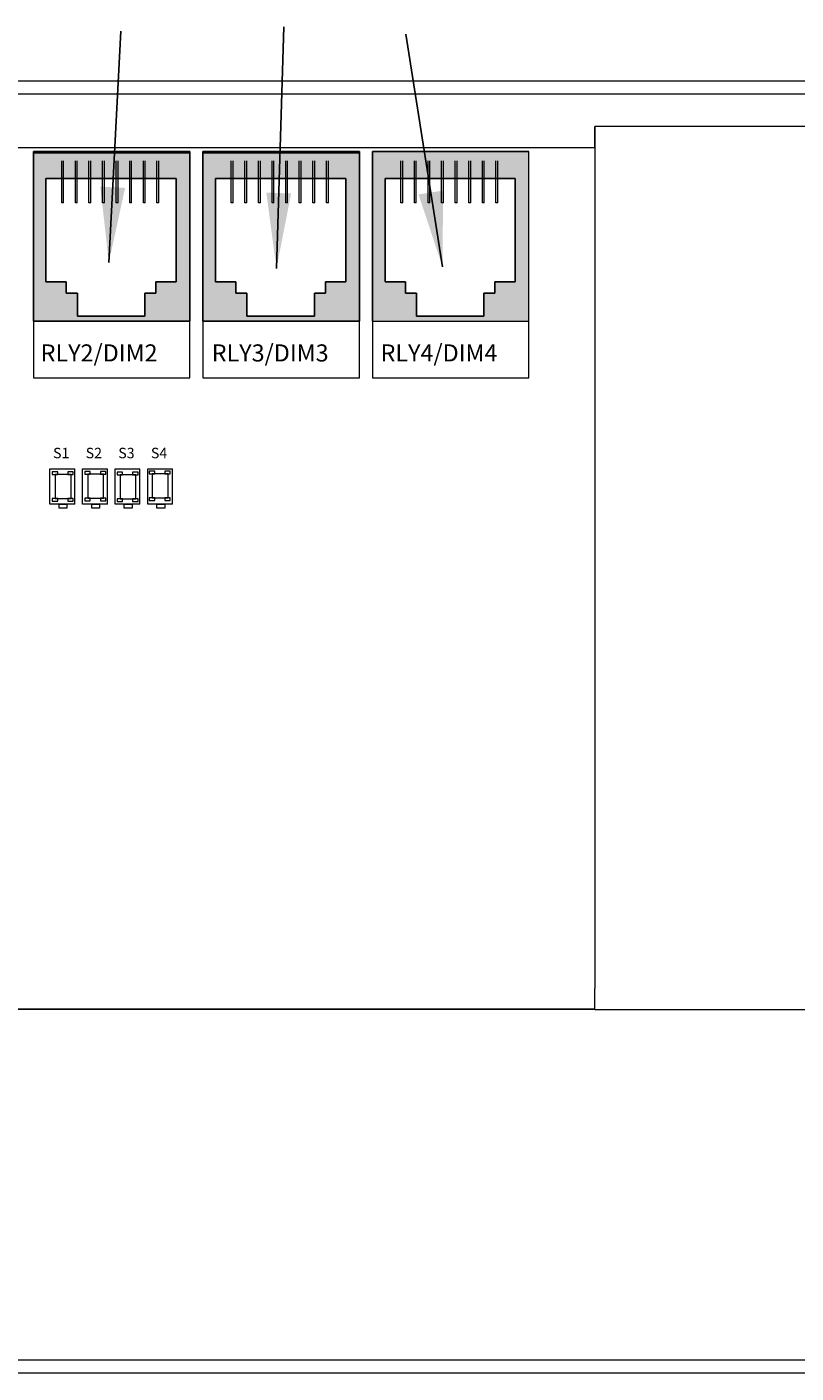
# Model space of a CAD drawing. Units: inches. Extents: x -115 to 467, y 148 to 974.
# Drawn here: x 25 to 28, y 912 to 918 of the extents above; entities that cross this region are included whole.
import ezdxf

# ---------------------------------------------------------------- set-up
doc = ezdxf.new("R2010")
doc.units = ezdxf.units.IN
doc.header["$MEASUREMENT"] = 0
for name, color, linetype in [('1', 7, 'Continuous'), ('Product', 7, 'Continuous'), ('Rev B', 7, 'Continuous')]:
    doc.layers.add(name, color=color, linetype=linetype)
doc.dimstyles.get("Standard").update_dxf_attribs({"dimtxt": 0.18, "dimasz": 0.18, "dimexe": 0.18, "dimexo": 0.0625, "dimgap": 0.09, "dimtad": 0, "dimtih": 1, "dimtoh": 1, "dimdec": 4, "dimzin": 0, "dimdsep": 46, "dimtxsty": 'Standard', "dimcen": 0.09, "dimadec": 0, "dimazin": 0, "dimtfac": 1, "dimtdec": 4, "dimtofl": 0, "dimtmove": 0, "dimatfit": 3, "dimfxl": 1, "dimtolj": 1, "dimtzin": 0, "dimarcsym": 0})

msp = doc.modelspace()

# ---------------------------------------------------------------- hatches: boundary and pattern name
at = {"layer": 'Product', "linetype": 'Continuous', "lineweight": 0}
h = msp.add_hatch(color=253, dxfattribs=at)
h.paths.add_polyline_path([(25.6607, 916.842), (24.9347, 916.842), (24.9347, 917.6285), (25.6607, 917.6285)])
h.paths.add_polyline_path([(24.9928, 917.5031), (24.9928, 917.0235), (25.087, 917.0235), (25.087, 916.9721), (25.1385, 916.9721), (25.1385, 916.865), (25.4514, 916.865), (25.4514, 916.9721), (25.5028, 916.9721), (25.5028, 917.0235), (25.5971, 917.0235), (25.5971, 917.5031)], flags=16)
h = msp.add_hatch(color=253, dxfattribs=at)
h.paths.add_polyline_path([(26.4472, 916.842), (25.7212, 916.842), (25.7212, 917.6285), (26.4472, 917.6285)])
h.paths.add_polyline_path([(25.7793, 917.5031), (25.7793, 917.0235), (25.8735, 917.0235), (25.8735, 916.9721), (25.925, 916.9721), (25.925, 916.865), (26.2379, 916.865), (26.2379, 916.9721), (26.2893, 916.9721), (26.2893, 917.0235), (26.3836, 917.0235), (26.3836, 917.5031)], flags=16)
h = msp.add_hatch(color=253, dxfattribs=at)
h.paths.add_polyline_path([(27.2306, 916.8435), (26.5046, 916.8435), (26.5046, 917.63), (27.2306, 917.63)])
h.paths.add_polyline_path([(26.5626, 917.5046), (26.5626, 917.025), (26.6569, 917.025), (26.6569, 916.9736), (26.7083, 916.9736), (26.7083, 916.8665), (27.0213, 916.8665), (27.0213, 916.9736), (27.0727, 916.9736), (27.0727, 917.025), (27.167, 917.025), (27.167, 917.5046)], flags=16)

# ---------------------------------------------------------------- linework, layer by layer
at = {"color": 7, "linetype": 'Continuous', "lineweight": 20}
for p, q in [((20.3583, 917.9572), (29.9687, 917.9572)), ((20.3583, 917.8974), (29.9687, 917.8974)), ((29.6035, 917.7452), (27.5387, 917.7452)), ((27.5387, 917.6474), (27.5387, 913.743)), ((27.5387, 913.6452), (27.5387, 913.743)), ((27.5387, 913.6452), (29.9287, 913.6452)), ((29.9687, 912.017), (20.3583, 912.017)), ((29.9687, 911.9572), (20.3583, 911.9572))]:
    msp.add_line(p, q, dxfattribs=at)
at = {"color": 7, "linetype": 'Continuous', "lineweight": 25}
msp.add_line((27.5387, 917.6474), (27.5387, 917.7452), dxfattribs=at)
at = {"layer": 'Product'}
for p, q in [((24.9347, 917.6285), (24.9347, 916.842)), ((25.6607, 917.6285), (24.9347, 917.6285)), ((24.9347, 917.6285), (24.9347, 916.842)), ((25.6607, 917.6285), (24.9347, 917.6285)), ((25.6607, 916.842), (25.6607, 917.6285)), ((25.6607, 916.842), (25.6607, 917.6285)), ((25.7212, 917.6285), (25.7212, 916.842)), ((26.4472, 917.6285), (25.7212, 917.6285)), ((25.7212, 917.6285), (25.7212, 916.842)), ((26.4472, 917.6285), (25.7212, 917.6285)), ((26.4472, 916.842), (26.4472, 917.6285)), ((26.4472, 916.842), (26.4472, 917.6285)), ((26.5077, 917.6285), (26.5077, 916.842)), ((27.2337, 917.6285), (26.5077, 917.6285)), ((26.5077, 917.6285), (26.5077, 916.842)), ((27.2337, 917.6285), (26.5077, 917.6285)), ((25.6607, 916.842), (24.9347, 916.842)), ((25.6607, 916.842), (24.9347, 916.842)), ((26.4472, 916.842), (25.7212, 916.842)), ((26.4472, 916.842), (25.7212, 916.842))]:
    msp.add_line(p, q, dxfattribs=at)
at = {"layer": 'Product', "color": 253}
for p, q in [((24.9347, 917.6285), (24.9347, 916.842)), ((25.6607, 917.6285), (24.9347, 917.6285)), ((25.6607, 916.842), (25.6607, 917.6285)), ((25.7212, 917.6285), (25.7212, 916.842)), ((26.4472, 917.6285), (25.7212, 917.6285)), ((26.4472, 916.842), (26.4472, 917.6285)), ((26.5077, 917.6285), (26.5077, 916.842)), ((27.2337, 917.6285), (26.5077, 917.6285)), ((25.1162, 916.842), (24.9347, 916.842)), ((25.0255, 916.842), (24.9347, 916.842)), ((25.6607, 916.842), (24.9347, 916.842)), ((25.9027, 916.842), (25.7212, 916.842)), ((25.812, 916.842), (25.7212, 916.842)), ((26.4472, 916.842), (25.7212, 916.842))]:
    msp.add_line(p, q, dxfattribs=at)
at = {"layer": 'Product', "color": 253, "linetype": 'Continuous', "lineweight": 5}
for p, q in [((25.0661, 917.39), (25.0661, 917.5855)), ((25.0748, 917.39), (25.0748, 917.5855)), ((25.1292, 917.39), (25.1292, 917.5855)), ((25.1379, 917.39), (25.1379, 917.5855)), ((25.1922, 917.39), (25.1922, 917.5855)), ((25.201, 917.39), (25.201, 917.5855)), ((25.2553, 917.39), (25.2553, 917.5855)), ((25.2641, 917.39), (25.2641, 917.5855)), ((25.3184, 917.39), (25.3184, 917.5855)), ((25.3271, 917.39), (25.3271, 917.5855)), ((25.3815, 917.39), (25.3815, 917.5855)), ((25.3902, 917.39), (25.3902, 917.5855)), ((25.4445, 917.39), (25.4445, 917.5855)), ((25.4533, 917.39), (25.4533, 917.5855)), ((25.5076, 917.39), (25.5076, 917.5855)), ((25.5164, 917.39), (25.5164, 917.5855)), ((25.8526, 917.39), (25.8526, 917.5855)), ((25.8613, 917.39), (25.8613, 917.5855)), ((25.9157, 917.39), (25.9157, 917.5855)), ((25.9244, 917.39), (25.9244, 917.5855)), ((25.9787, 917.39), (25.9787, 917.5855)), ((25.9875, 917.39), (25.9875, 917.5855)), ((26.0418, 917.39), (26.0418, 917.5855)), ((26.0506, 917.39), (26.0506, 917.5855)), ((26.1049, 917.39), (26.1049, 917.5855)), ((26.1136, 917.39), (26.1136, 917.5855)), ((26.168, 917.39), (26.168, 917.5855)), ((26.1767, 917.39), (26.1767, 917.5855)), ((26.231, 917.39), (26.231, 917.5855)), ((26.2398, 917.39), (26.2398, 917.5855)), ((26.2941, 917.39), (26.2941, 917.5855)), ((26.3029, 917.39), (26.3029, 917.5855)), ((26.6391, 917.39), (26.6391, 917.5855)), ((26.6478, 917.39), (26.6478, 917.5855)), ((26.7022, 917.39), (26.7022, 917.5855)), ((26.7109, 917.39), (26.7109, 917.5855)), ((26.7652, 917.39), (26.7652, 917.5855)), ((26.774, 917.39), (26.774, 917.5855)), ((26.8283, 917.39), (26.8283, 917.5855)), ((26.8371, 917.39), (26.8371, 917.5855)), ((26.8914, 917.39), (26.8914, 917.5855)), ((26.9001, 917.39), (26.9001, 917.5855)), ((26.9545, 917.39), (26.9545, 917.5855)), ((26.9632, 917.39), (26.9632, 917.5855)), ((27.0175, 917.39), (27.0175, 917.5855)), ((27.0263, 917.39), (27.0263, 917.5855)), ((27.0806, 917.39), (27.0806, 917.5855)), ((27.0894, 917.39), (27.0894, 917.5855)), ((25.0748, 917.39), (25.0661, 917.39)), ((25.1379, 917.39), (25.1292, 917.39)), ((25.201, 917.39), (25.1922, 917.39)), ((25.2641, 917.39), (25.2553, 917.39)), ((25.3271, 917.39), (25.3184, 917.39)), ((25.3902, 917.39), (25.3815, 917.39)), ((25.4533, 917.39), (25.4445, 917.39)), ((25.5164, 917.39), (25.5076, 917.39)), ((25.8613, 917.39), (25.8526, 917.39)), ((25.9244, 917.39), (25.9157, 917.39)), ((25.9875, 917.39), (25.9787, 917.39)), ((26.0506, 917.39), (26.0418, 917.39)), ((26.1136, 917.39), (26.1049, 917.39)), ((26.1767, 917.39), (26.168, 917.39)), ((26.2398, 917.39), (26.231, 917.39)), ((26.3029, 917.39), (26.2941, 917.39)), ((26.6478, 917.39), (26.6391, 917.39)), ((26.7109, 917.39), (26.7022, 917.39)), ((26.774, 917.39), (26.7652, 917.39)), ((26.8371, 917.39), (26.8283, 917.39)), ((26.9001, 917.39), (26.8914, 917.39)), ((26.9632, 917.39), (26.9545, 917.39)), ((27.0263, 917.39), (27.0175, 917.39)), ((27.0894, 917.39), (27.0806, 917.39))]:
    msp.add_line(p, q, dxfattribs=at)
at = {"layer": 'Product', "color": 253, "linetype": 'Continuous'}
for p, q in [((24.9928, 917.5031), (24.9928, 917.0235)), ((25.5971, 917.5031), (24.9928, 917.5031)), ((25.5971, 917.5031), (25.5971, 917.0235)), ((25.7793, 917.5031), (25.7793, 917.0235)), ((26.3836, 917.5031), (25.7793, 917.5031)), ((26.3836, 917.5031), (26.3836, 917.0235)), ((26.5658, 917.5031), (26.5658, 917.0235)), ((27.1701, 917.5031), (26.5658, 917.5031)), ((27.1701, 917.5031), (27.1701, 917.0235)), ((24.9928, 917.0235), (25.087, 917.0235)), ((25.087, 917.0235), (25.087, 916.9721)), ((25.5971, 917.0235), (25.5028, 917.0235)), ((25.5028, 917.0235), (25.5028, 916.9721)), ((25.7793, 917.0235), (25.8735, 917.0235)), ((25.8735, 917.0235), (25.8735, 916.9721)), ((26.3836, 917.0235), (26.2893, 917.0235)), ((26.2893, 917.0235), (26.2893, 916.9721)), ((26.5658, 917.0235), (26.66, 917.0235)), ((26.66, 917.0235), (26.66, 916.9721)), ((27.1701, 917.0235), (27.0758, 917.0235)), ((27.0758, 917.0235), (27.0758, 916.9721)), ((25.087, 916.9721), (25.1385, 916.9721)), ((25.1385, 916.9721), (25.1385, 916.865)), ((25.5028, 916.9721), (25.4514, 916.9721)), ((25.4514, 916.9721), (25.4514, 916.865)), ((25.8735, 916.9721), (25.925, 916.9721)), ((25.925, 916.9721), (25.925, 916.865)), ((26.2893, 916.9721), (26.2379, 916.9721)), ((26.2379, 916.9721), (26.2379, 916.865)), ((26.66, 916.9721), (26.7115, 916.9721)), ((26.7115, 916.9721), (26.7115, 916.865)), ((27.0758, 916.9721), (27.0244, 916.9721)), ((27.0244, 916.9721), (27.0244, 916.865)), ((25.1385, 916.865), (25.4514, 916.865)), ((25.925, 916.865), (26.2379, 916.865)), ((26.7115, 916.865), (27.0244, 916.865))]:
    msp.add_line(p, q, dxfattribs=at)
at = {"layer": 'Rev B', "lineweight": 20}
for p, q in [((20.9787, 917.6474), (27.5387, 917.6474)), ((20.9787, 917.6474), (27.5387, 917.6474)), ((20.9787, 917.6474), (27.5387, 917.6474)), ((20.9787, 913.6474), (27.5387, 913.6474)), ((27.5387, 913.6474), (20.9787, 913.6474)), ((27.5387, 913.6474), (20.9787, 913.6474))]:
    msp.add_line(p, q, dxfattribs=at)
at = {"layer": 'Rev B', "lineweight": 9}
for p, q in [((24.9347, 917.6285), (25.6607, 917.6285)), ((24.9347, 917.6285), (24.9347, 916.5775)), ((25.6607, 916.5775), (25.6607, 917.6285)), ((25.7212, 917.6285), (26.4472, 917.6285)), ((25.7212, 917.6285), (25.7212, 916.5775)), ((26.4472, 916.5775), (26.4472, 917.6285)), ((26.5077, 917.6285), (27.2337, 917.6285)), ((26.5077, 917.6285), (26.5077, 916.5775)), ((26.5077, 917.6285), (27.2337, 917.6285)), ((27.2337, 916.5775), (27.2337, 917.6285)), ((24.9347, 916.842), (25.6607, 916.842)), ((25.7212, 916.842), (26.4472, 916.842)), ((26.5077, 916.842), (27.2337, 916.842)), ((24.9347, 916.5775), (25.6607, 916.5775)), ((25.7212, 916.5775), (26.4472, 916.5775)), ((26.5077, 916.5775), (27.2337, 916.5775))]:
    msp.add_line(p, q, dxfattribs=at)
at = {"layer": 'Rev B'}
for p, q in [((25.6607, 917.6224), (24.9347, 917.6224)), ((26.4472, 917.6224), (25.7212, 917.6224)), ((25.6607, 916.842), (24.9347, 916.842)), ((26.4472, 916.842), (25.7212, 916.842))]:
    msp.add_line(p, q, dxfattribs=at)
at = {"layer": 'Rev B', "lineweight": 5}
for p, q in [((25.0114, 916.1553), (25.1263, 916.1553)), ((25.0114, 915.992), (25.0114, 916.1553)), ((25.1263, 915.992), (25.1263, 916.1553)), ((25.1626, 916.1553), (25.2776, 916.1553)), ((25.1626, 915.992), (25.1626, 916.1553)), ((25.2776, 915.992), (25.2776, 916.1553)), ((25.3139, 916.1553), (25.4288, 916.1553)), ((25.3139, 915.992), (25.3139, 916.1553)), ((25.4288, 915.992), (25.4288, 916.1553)), ((25.4651, 916.1553), (25.5801, 916.1553)), ((25.4651, 915.992), (25.4651, 916.1553)), ((25.5801, 915.992), (25.5801, 916.1553)), ((25.1263, 915.992), (25.0114, 915.992)), ((25.0537, 915.992), (25.09, 915.992)), ((25.0537, 915.9738), (25.0537, 915.992)), ((25.09, 915.992), (25.09, 915.9738)), ((25.2776, 915.992), (25.1626, 915.992)), ((25.205, 915.992), (25.2413, 915.992)), ((25.205, 915.9738), (25.205, 915.992)), ((25.2413, 915.992), (25.2413, 915.9738)), ((25.4288, 915.992), (25.3139, 915.992)), ((25.3562, 915.992), (25.3925, 915.992)), ((25.3562, 915.9738), (25.3562, 915.992)), ((25.3925, 915.992), (25.3925, 915.9738)), ((25.5801, 915.992), (25.4651, 915.992)), ((25.5075, 915.992), (25.5438, 915.992)), ((25.5075, 915.9738), (25.5075, 915.992)), ((25.5438, 915.992), (25.5438, 915.9738)), ((25.09, 915.9738), (25.0537, 915.9738)), ((25.2413, 915.9738), (25.205, 915.9738)), ((25.3925, 915.9738), (25.3562, 915.9738)), ((25.5438, 915.9738), (25.5075, 915.9738))]:
    msp.add_line(p, q, dxfattribs=at)
at = {"layer": 'Rev B', "linetype": 'Continuous', "lineweight": 5}
for points in [[(25.0218, 916.1293), (25.0471, 916.1293), (25.0471, 916.1421), (25.0218, 916.1421)], [(25.0357, 916.0178), (25.1091, 916.0178), (25.1091, 916.1289), (25.0357, 916.1289)], [(25.0941, 916.1293), (25.1193, 916.1293), (25.1193, 916.1421), (25.0941, 916.1421)], [(25.1729, 916.1307), (25.1982, 916.1307), (25.1982, 916.1436), (25.1729, 916.1436)], [(25.1868, 916.0193), (25.2602, 916.0193), (25.2602, 916.1304), (25.1868, 916.1304)], [(25.2452, 916.1307), (25.2704, 916.1307), (25.2704, 916.1436), (25.2452, 916.1436)], [(25.3226, 916.1278), (25.3478, 916.1278), (25.3478, 916.1406), (25.3226, 916.1406)], [(25.3364, 916.0163), (25.4098, 916.0163), (25.4098, 916.1274), (25.3364, 916.1274)], [(25.3948, 916.1278), (25.42, 916.1278), (25.42, 916.1406), (25.3948, 916.1406)], [(25.4722, 916.1322), (25.4974, 916.1322), (25.4974, 916.145), (25.4722, 916.145)], [(25.486, 916.0208), (25.5594, 916.0208), (25.5594, 916.1318), (25.486, 916.1318)], [(25.5444, 916.1322), (25.5697, 916.1322), (25.5697, 916.145), (25.5444, 916.145)], [(25.0218, 916.005), (25.0471, 916.005), (25.0471, 916.0178), (25.0218, 916.0178)], [(25.0941, 916.005), (25.1193, 916.005), (25.1193, 916.0178), (25.0941, 916.0178)], [(25.1729, 916.0065), (25.1982, 916.0065), (25.1982, 916.0193), (25.1729, 916.0193)], [(25.2452, 916.0065), (25.2704, 916.0065), (25.2704, 916.0193), (25.2452, 916.0193)], [(25.3226, 916.0035), (25.3478, 916.0035), (25.3478, 916.0163), (25.3226, 916.0163)], [(25.3948, 916.0035), (25.42, 916.0035), (25.42, 916.0163), (25.3948, 916.0163)], [(25.4722, 916.008), (25.4974, 916.008), (25.4974, 916.0208), (25.4722, 916.0208)], [(25.5444, 916.008), (25.5697, 916.008), (25.5697, 916.0208), (25.5444, 916.0208)]]:
    msp.add_lwpolyline(points, close=True, dxfattribs=at)

# ---------------------------------------------------------------- texts
at = {"layer": 'Rev B', "lineweight": 5}
for s, height, p in [('RLY2/DIM2', 0.07945, (24.968, 916.6541)), ('RLY3/DIM3', 0.07945, (25.7617, 916.6541)), ('RLY4/DIM4', 0.07945, (26.5451, 916.6541)), ('S1', 0.0484, (25.0256, 916.2049)), ('S2', 0.0484, (25.1769, 916.2049)), ('S3', 0.0484, (25.3281, 916.2049)), ('S4', 0.0484, (25.4794, 916.2049))]:
    msp.add_text(s, height=height, dxfattribs=at).set_placement(p)

# ---------------------------------------------------------------- leaders
at = {"layer": '1', "color": 0}
for points in [[(25.2844, 917.1135), (25.3398, 918.1871)], [(26.0619, 917.0863), (26.0969, 918.2075)], [(26.8326, 917.0931), (26.6629, 918.1734)]]:
    msp.add_leader(points, dimstyle='Standard', override={"dimasz": 0.35}, dxfattribs=at)

doc.saveas('drawing.dxf')
